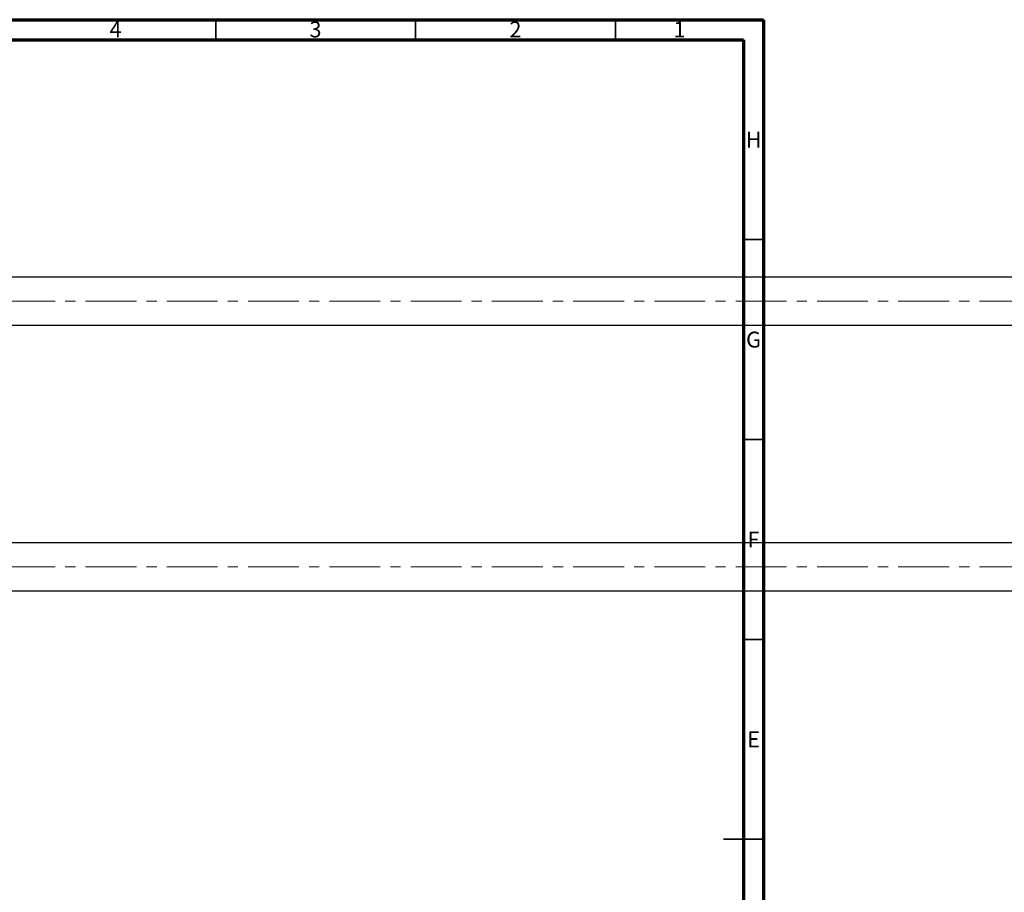
# Model space of a CAD drawing. Units: millimetres. Extents: x 15 to 872, y -32 to 415.
# Drawn here: x 403 to 649, y 197 to 415 of the extents above; entities that cross this region are included whole.
import ezdxf

# ---------------------------------------------------------------- set-up
doc = ezdxf.new("R2010")
doc.units = ezdxf.units.MM
doc.linetypes.add('CENTERX2', pattern=[20.32, 12.7, -2.54, 2.54, -2.54])
doc.styles.add('SLDTEXTSTYLE0', font='TXT', dxfattribs={"width": 0.75})

msp = doc.modelspace()

# ---------------------------------------------------------------- linework, layer by layer
at = {"color": 7, "linetype": 'Continuous', "lineweight": 70}
for p, q in [((15, 415), (589, 415)), ((589, 415), (589, 5)), ((20, 410), (584, 410)), ((584, 410), (584, 10))]:
    msp.add_line(p, q, dxfattribs=at)
at = {"color": 7, "linetype": 'Continuous', "lineweight": 35}
for p, q in [((452, 410), (452, 415)), ((502, 410), (502, 415)), ((552, 410), (552, 415)), ((584, 360), (589, 360)), ((584, 310), (589, 310)), ((584, 260), (589, 260)), ((589, 210), (579, 210)), ((584, 210), (589, 210))]:
    msp.add_line(p, q, dxfattribs=at)
at = {"color": 7, "linetype": 'Continuous', "lineweight": 25}
for p, q in [((693.577, 350.581), (313.577, 350.581)), ((313.577, 338.581), (693.577, 338.581)), ((693.577, 284.181), (313.577, 284.181)), ((313.577, 272.181), (693.577, 272.181))]:
    msp.add_line(p, q, dxfattribs=at)
at = {"color": 7, "linetype": 'CENTERX2', "lineweight": 18}
for p, q in [((838.577, 344.581), (242.577, 344.581)), ((838.577, 278.181), (242.577, 278.181))]:
    msp.add_line(p, q, dxfattribs=at)

# ---------------------------------------------------------------- texts
at = {"color": 7, "linetype": 'Continuous', "lineweight": 0, "char_height": 3.969, "attachment_point": 2, "style": 'SLDTEXTSTYLE0'}
for s, insert in [('4', (426.96, 414.545)), ('3', (476.96, 414.545)), ('2', (526.96, 414.545)), ('1', (567.96, 414.545)), ('H', (586.49, 386.968)), ('G', (586.487, 336.968)), ('F', (586.458, 286.968)), ('E', (586.508, 236.968))]:
    msp.add_mtext(s, dxfattribs=dict(at, insert=insert))

doc.saveas('drawing.dxf')
